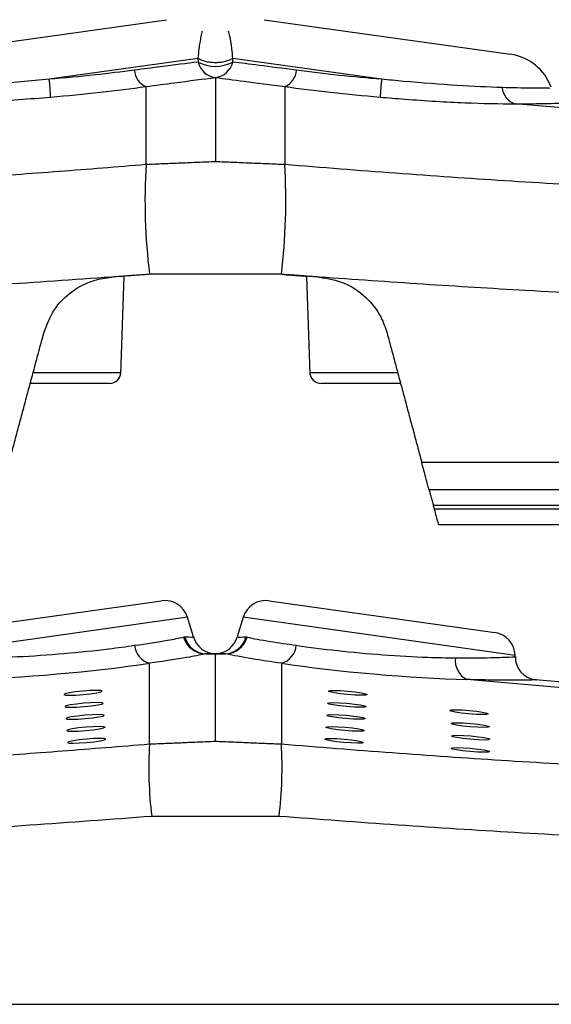
# Model space of a CAD drawing. Extents: x 0 to 11.6, y -0.2 to 8.6.
# Drawn here: x 7.7 to 7.9, y 7.7 to 8 of the extents above; entities that cross this region are included whole.
import ezdxf

# ---------------------------------------------------------------- set-up
doc = ezdxf.new("R2010")
doc.units = 0
doc.header["$LTSCALE"] = 0.15
doc.header["$MEASUREMENT"] = 0
doc.layers.get('0').update_dxf_attribs({"color": 1, "linetype": 'CONTINUOUS'})

msp = doc.modelspace()

# ---------------------------------------------------------------- linework, layer by layer
at = {"color": 7}
for p, q in [((7.652020986840996, 8.031702644935041), (7.733567159941541, 8.04316321216939)), ((7.765924100158235, 8.043163211479158), (7.847470273258826, 8.031702644244813)), ((7.743967041341986, 8.03035522956403), (7.694736816310287, 8.023436372645484)), ((7.804754438878246, 8.023436372645484), (7.755524213846575, 8.03035522956403)), ((7.74974562759427, 8.024050755973349), (7.749745627594085, 7.996253794600569)), ((7.726775465535522, 7.995294898632454), (7.726775465535522, 8.021026192621626)), ((7.772715789653064, 8.021026192621626), (7.772715789653064, 7.995294898632443)), ((7.884992178179364, 8.012139231750997), (7.849036144537519, 8.01529798172474)), ((7.718449985799642, 7.92578011253235), (7.719584129216902, 7.958257730688191)), ((7.779907125971726, 7.958257730686173), (7.781041268526782, 7.92578013722079)), ((7.820461467502786, 7.887649478678374), (8.14506091913, 7.8876494786782)), ((8.150383124113912, 7.882326673130831), (7.821887708950713, 7.882326673130831)), ((7.821887708950713, 7.882326673130831), (7.822181346895865, 7.881230801400496)), ((7.822181346895865, 7.881230801400496), (8.150382642085372, 7.881230801400496)), ((8.145164195484796, 7.875907995853127), (7.823607588343727, 7.875907995853116)), ((7.657282578108071, 7.840329390886855), (7.731922364113079, 7.850819328714015)), ((7.767568886580148, 7.850819329345787), (7.842208672585184, 7.840329391518641)), ((7.740511111606691, 7.845347696603857), (7.650534734828551, 7.832702341507962)), ((7.742502539271759, 7.838834030211012), (7.740511111606691, 7.845347696603857)), ((7.75898014358187, 7.845347696603857), (7.756988715916774, 7.838834030211012)), ((7.848956520359985, 7.832702341507962), (7.75898014358187, 7.845347696603857)), ((7.746664006996913, 7.833237229970767), (7.74974562759427, 7.833237229970767)), ((7.74974562759427, 7.833237229970767), (7.74974562759427, 7.833207166792261)), ((7.74974562759427, 7.833237229970767), (7.752827248191694, 7.833237229970767)), ((7.749745627593993, 7.804318595849741), (7.74974562759427, 7.833207166792261)), ((7.848964099188028, 7.832268150742782), (7.848956520359985, 7.832702341507962)), ((7.727908278043462, 7.803408983814909), (7.727908278043462, 7.830116686172418)), ((7.771582977145099, 7.830116686172418), (7.771582977145099, 7.803408983814909)), ((7.879074697391599, 7.820673651694308), (7.833014727976786, 7.824720035915349)), ((7.887467577505057, 7.821850018255348), (7.855698279959836, 7.824640962017004))]:
    msp.add_line(p, q, dxfattribs=at)
at = {"color": 7, "flags": 128}
for points in [[(7.712279230201173, 7.820899611585312), (7.71177624260335, 7.821069282667399), (7.71038114246424, 7.82112802330369), (7.708306321133453, 7.821066890764809), (7.705867651350244, 7.820895191925637), (7.703436398482578, 7.820639066377983), (7.701382698740116, 7.820337506914691), (7.70001920929185, 7.820036423230399), (7.69955350904623, 7.819781652586706), (7.700056496644057, 7.81961198150463), (7.701451596783142, 7.819553240868339), (7.703526418113953, 7.81961437340721), (7.705965087897117, 7.819786072246381), (7.708396340764829, 7.82004219779405), (7.710450040507287, 7.820343757257331), (7.711813529955561, 7.820644840941633), (7.712279230201173, 7.820899611585312)], [(7.799937746142327, 7.819781652586706), (7.799434758544504, 7.81961198150463), (7.798039658405416, 7.819553240868339), (7.795964837074629, 7.81961437340721), (7.793526167291415, 7.819786072246381), (7.791094914423728, 7.82004219779405), (7.78904121468127, 7.820343757257331), (7.787677725233022, 7.820644840941633), (7.787212024987409, 7.820899611585312), (7.787715012585207, 7.821069282667399), (7.789110112724296, 7.82112802330369), (7.791184934055107, 7.821066890764809), (7.793623603838317, 7.820895191925637), (7.796054856706005, 7.820639066377983), (7.798108556448466, 7.820337506914691), (7.799472045896711, 7.820036423230399), (7.799937746142327, 7.819781652586706)], [(7.712590405502337, 7.81688488001716), (7.71208741790451, 7.817054551099248), (7.710692317765447, 7.817113291735542), (7.708617496434617, 7.817052159196668), (7.70617882665145, 7.816880460357496), (7.703747573783734, 7.816624334809842), (7.70169387404128, 7.816322775346536), (7.700330384593056, 7.816021691662244), (7.699864684347394, 7.815766921018565), (7.70036767194522, 7.815597249936489), (7.70176277208433, 7.815538509300187), (7.703837593415114, 7.815599641839069), (7.706276263198323, 7.81577134067824), (7.708707516065993, 7.816027466225898), (7.710761215808472, 7.81632902568919), (7.712124705256721, 7.816630109373482), (7.712590405502337, 7.81688488001716)], [(7.799626570841142, 7.815766921018565), (7.799123583243319, 7.815597249936489), (7.797728483104231, 7.815538509300187), (7.795653661773422, 7.815599641839069), (7.793214991990255, 7.81577134067824), (7.790783739122543, 7.816027466225898), (7.788730039380085, 7.81632902568919), (7.787366549931815, 7.816630109373482), (7.786900849686202, 7.81688488001716), (7.787403837284026, 7.817054551099248), (7.788798937423135, 7.817113291735542), (7.790873758753922, 7.817052159196668), (7.793312428537111, 7.816880460357496), (7.795743681404798, 7.816624334809842), (7.79779738114726, 7.816322775346536), (7.799160870595526, 7.816021691662244), (7.799626570841142, 7.815766921018565)], [(7.712898385899028, 7.812911368570981), (7.712395398301205, 7.813081039653057), (7.711000298162138, 7.813139780289352), (7.708925476831355, 7.813078647750481), (7.706486807048141, 7.812906948911306), (7.704055554180433, 7.812650823363652), (7.702001854437992, 7.812349263900349), (7.700638364989747, 7.812048180216068), (7.700172664744135, 7.811793409572378), (7.700675652341958, 7.811623738490302), (7.702070752481021, 7.811564997854007), (7.704145573811805, 7.811626130392878), (7.706584243595018, 7.81179782923205), (7.70901549646273, 7.812053954779707), (7.711069196205167, 7.81235551424301), (7.712432685653412, 7.812656597927291), (7.712898385899028, 7.812911368570981)], [(7.799318590444448, 7.811793409572378), (7.798815602846624, 7.811623738490302), (7.797420502707539, 7.811564997854007), (7.795345681376728, 7.811626130392878), (7.792907011593518, 7.81179782923205), (7.790475758725852, 7.812053954779707), (7.78842205898339, 7.81235551424301), (7.787058569535124, 7.812656597927291), (7.786592869289508, 7.812911368570981), (7.787095856887331, 7.813081039653057), (7.788490957026444, 7.813139780289352), (7.790565778357228, 7.813078647750481), (7.793004448140416, 7.812906948911306), (7.795435701008107, 7.812650823363652), (7.797489400750565, 7.812349263900349), (7.798852890198835, 7.812048180216068), (7.799318590444448, 7.811793409572378)], [(7.840055904596778, 7.813370321880087), (7.839552916998952, 7.81320065079801), (7.838157816859867, 7.813141910161705), (7.836082995529059, 7.81320304270059), (7.833644325745849, 7.813374741539762), (7.831213072878179, 7.813630867087416), (7.829159373135721, 7.813932426550708), (7.827795883687451, 7.814233510235), (7.827330183441835, 7.814488280878693), (7.827833171039662, 7.814657951960769), (7.829228271178772, 7.814716692597071), (7.831303092509555, 7.814655560058189), (7.833741762292768, 7.814483861219018), (7.836173015160434, 7.81422773567136), (7.838226714902892, 7.813926176208068), (7.839590204351162, 7.813625092523776), (7.840055904596778, 7.813370321880087)], [(7.84051398662285, 7.809090886620081), (7.84001099902503, 7.808921215538018), (7.83861589888592, 7.808862474901713), (7.83654107755513, 7.808923607440595), (7.83410240777192, 7.809095306279766), (7.831671154904254, 7.809351431827424), (7.829617455161796, 7.809652991290712), (7.828253965713526, 7.809954074975008), (7.82778826546791, 7.810208845618686), (7.828291253065733, 7.810378516700774), (7.829686353204822, 7.810437257337068), (7.831761174535633, 7.810376124798183), (7.834199844318797, 7.810204425959022), (7.836631097186509, 7.809948300411368), (7.838684796928967, 7.809646740948062), (7.840048286377237, 7.80934565726377), (7.84051398662285, 7.809090886620081)], [(7.713204863944452, 7.808957240209698), (7.712701876346604, 7.809126911291764), (7.711306776207519, 7.809185651928069), (7.709231954876711, 7.809124519389194), (7.706793285093522, 7.808952820550023), (7.70436203222581, 7.808696695002369), (7.702308332483352, 7.808395135539063), (7.700944843035129, 7.808094051854785), (7.700479142789491, 7.807839281211092), (7.700982130387314, 7.807669610129019), (7.702377230526399, 7.807610869492714), (7.704452051857211, 7.807672002031585), (7.706890721640399, 7.807843700870756), (7.709321974508112, 7.80809982641841), (7.711375674250545, 7.808401385881717), (7.712739163698793, 7.808702469566009), (7.713204863944452, 7.808957240209698)], [(7.79901211239907, 7.807839281211092), (7.798509124801247, 7.807669610129019), (7.797114024662158, 7.807610869492714), (7.795039203331346, 7.807672002031585), (7.792600533548137, 7.807843700870756), (7.790169280680449, 7.80809982641841), (7.788115580937988, 7.808401385881717), (7.786752091489743, 7.808702469566009), (7.786286391244126, 7.808957240209698), (7.786789378841953, 7.809126911291764), (7.788184478981017, 7.809185651928069), (7.79025930031185, 7.809124519389194), (7.792697970095035, 7.808952820550023), (7.795129222962726, 7.808696695002369), (7.797182922705184, 7.808395135539063), (7.798546412153432, 7.808094051854785), (7.79901211239907, 7.807839281211092)], [(7.840605964116446, 7.804945024088693), (7.84010297651862, 7.804775353006606), (7.838707876379556, 7.804716612370311), (7.836633055048769, 7.804777744909182), (7.834194385265559, 7.804949443748353), (7.831763132397872, 7.805205569296011), (7.82970943265541, 7.805507128759314), (7.828345943207165, 7.805808212443606), (7.827880242961549, 7.806062983087284), (7.828383230559372, 7.806232654169365), (7.829778330698461, 7.806291394805666), (7.831853152029269, 7.806230262266785), (7.834291821812436, 7.80605856342761), (7.836723074680148, 7.805802437879955), (7.838776774422581, 7.805500878416663), (7.840140263870855, 7.805199794732371), (7.840605964116446, 7.804945024088693)], [(7.71351050416676, 7.805013921301094), (7.713007516568934, 7.80518359238317), (7.711612416429824, 7.805242333019476), (7.709537595099037, 7.80518120048059), (7.707098925315848, 7.805009501641419), (7.704667672448136, 7.804753376093761), (7.702613972705703, 7.804451816630473), (7.70125048325743, 7.804150732946167), (7.700784783011817, 7.803895962302488), (7.70128777060964, 7.803726291220412), (7.702682870748728, 7.80366755058412), (7.704757692079537, 7.803728683122992), (7.707196361862725, 7.803900381962163), (7.709627614730416, 7.804156507509821), (7.711681314472895, 7.804458066973113), (7.713044803921119, 7.804759150657415), (7.71351050416676, 7.805013921301094)], [(7.798706472176744, 7.803895962302488), (7.798203484578917, 7.803726291220412), (7.796808384439811, 7.80366755058412), (7.794733563109024, 7.803728683122992), (7.792294893325836, 7.803900381962163), (7.789863640458145, 7.804156507509821), (7.787809940715687, 7.804458066973113), (7.786446451267413, 7.804759150657415), (7.785980751021801, 7.805013921301094), (7.786483738619624, 7.80518359238317), (7.787878838758712, 7.805242333019476), (7.789953660089521, 7.80518120048059), (7.79239232987273, 7.805009501641419), (7.7948235827404, 7.804753376093761), (7.796877282482858, 7.804451816630473), (7.798240771931128, 7.804150732946167), (7.798706472176744, 7.803895962302488)], [(7.840533561330926, 7.800870429181743), (7.840030573733107, 7.800700758099667), (7.838635473593993, 7.800642017463365), (7.836560652263207, 7.800703150002247), (7.834121982480018, 7.800874848841421), (7.831690729612306, 7.801130974389076), (7.829637029869869, 7.801432533852368), (7.828273540421624, 7.80173361753666), (7.827807840176011, 7.801988388180349), (7.828310827773788, 7.802158059262429), (7.829705927912895, 7.802216799898717), (7.831780749243706, 7.802155667359838), (7.834219419026895, 7.801983968520674), (7.836650671894607, 7.80172784297302), (7.838704371637065, 7.801426283509728), (7.840067861085289, 7.801125199825425), (7.840533561330926, 7.800870429181743)]]:
    msp.add_lwpolyline(points, dxfattribs=at)
at = {"color": 7}
for centre, radius, start, end in [((7.845138959292368, 8.015114483434356), 0.01675118216377507, 19.91552845399292, 82.00000000007401), ((7.750465247002549, 8.030645654245685), 0.00663404366244302, 193.0420966132747, 263.7726601937796), ((7.74974562759427, 8.039837150168832), 0.01213388596903841, 241.749522509037, 298.2504774910605), ((7.749026008186008, 8.030645654245685), 0.00663404366244226, 276.2273398060662, 346.957903386692), ((7.729127774858822, 8.026755504160743), 0.006193413425965211, 182.8090066110717, 247.6781961858071), ((7.770363480329736, 8.026755504160743), 0.006193413425965912, 292.3218038144736, 357.1909933889283), ((7.498031902545436, 8.005202092046982), 0.1975482525566666, 3.579628983485156, 5.296106319985967), ((8.001459352645607, 8.005202092046808), 0.1975482525591684, 174.7038936800306, 176.4203710165096), ((7.850785960005195, 8.021139094940164), 0.00609757802460936, 184.3915158131566, 253.3234227353941), ((7.930423144788514, 7.983437694419528), 0.2039925747591951, 176.6677664958522, 186.9170812747131), ((7.569068110392188, 7.983437694420231), 0.2039925747669886, 353.0829187253655, 3.332233503819433), ((7.714715768193263, 7.926505959173986), 0.003757274504024312, 269.9999996381018, 358.0256228405011), ((7.784775492153313, 7.926505958654309), 0.003757273984346534, 181.9981105750456, 270.0001364140096), ((7.733013510696648, 7.843055449968323), 0.007840179465064115, 17.0000000000341, 97.99999999999035), ((7.766477744491934, 7.843055449968323), 0.00784017946506405, 82.00000000000965, 162.9999999999659), ((7.746617310682912, 7.840914726722528), 0.007715982840517819, 195.9215903634203, 267.444681059725), ((7.746826720447882, 7.840660726332456), 0.007425279381902578, 194.1167667129007, 268.7443515825994), ((7.750015080448585, 7.841077409435823), 0.007840179465064191, 196.7259745011476, 266.0888799172042), ((7.749476174739951, 7.841077409435823), 0.007840179465063912, 273.8998781927352, 343.1951917865723), ((7.752664534740679, 7.840660726332456), 0.007425279381898596, 271.2556484175932, 345.8832332871208), ((7.752873944505649, 7.840914726722528), 0.00771598284051784, 272.555318940275, 344.0784096365797), ((7.841117534992255, 7.832565511509402), 0.00784017946506408, 1.000000000037515, 82.00000000000965), ((7.729782141128912, 7.83668564022835), 0.006830997017404022, 185.2387410607069, 254.0786449873609), ((7.76970911405967, 7.83668564022835), 0.006830997017404022, 285.9213550124549, 354.7612589392931), ((7.74974562759427, 7.83715403743181), 0.003907565484185261, 266.1002439302386, 273.9077572243939), ((7.856576411905636, 7.832130933652324), 0.007524404390045709, 178.6287355277089, 263.3975637260779), ((7.836225499934753, 7.831031843691279), 0.007081523421287966, 173.0026851404603, 243.0378815525115), ((7.861997284896018, 7.795601771158904), 0.1343160985442858, 176.6677664919399, 186.9170812755762), ((7.637493970292494, 7.795601771158904), 0.1343160985443226, 353.0829187244273, 3.332233508059224)]:
    msp.add_arc(centre, radius, start, end, dxfattribs=at)
for centre, major_axis, ratio, start_param, end_param in [((7.694968498322571, 8.023118818953318), (0.06363441959678104, 0.005563984305969476), 0.08737393101102237, 4.708304623324656, 5.228145524656103), ((7.804522756865961, 8.023118818953318), (0.0636344195967808, -0.005563984305969698), 0.0873739310110224, 4.196632436113359, 4.716473337444806), ((7.74974562759427, 7.825397050505694), (0.2504849669349526, 0), 0.03117998010869006, 1.570796326794896, 1.584659183050859), ((7.74974562759427, 7.825397050505694), (0.2504849669349526, 0), 0.03117998010869006, 1.556933470538934, 1.570796326794896), ((7.696656968943938, 7.831201032053344), (0.05324952770295514, 0.004655963522837418), 0.08737393101101931, 4.102184746766767, 5.331933568273757), ((7.802834286244622, 7.831201032053344), (0.05324952770295538, -0.004655963522837193), 0.08737393101101859, 4.092844392495716, 5.322593214002759)]:
    msp.add_ellipse(centre, major_axis=major_axis, ratio=ratio, start_param=start_param, end_param=end_param, dxfattribs=at)
for points, knots in [([(7.745402135917179, 8.039416979628875), (7.745263932957347, 8.038928105867758), (7.74502840386278, 8.038094954432765), (7.744597097028003, 8.035889368360806), (7.744243672851629, 8.03351739803729), (7.744065237963778, 8.031477712906604), (7.743967041341986, 8.03035522956403)], [0, 0, 0, 0, 0.3686100362277319, 0.6281948532737784, 0.7953874950572204, 1, 1, 1, 1]), ([(7.755524213846575, 8.03035522956403), (7.755425683606664, 8.031468169984095), (7.755122417621725, 8.034893686586308), (7.754521661519395, 8.037829949220963), (7.754226285154478, 8.038913707570767), (7.754089119271403, 8.039416979628875)], [0, 0, 0, 0, 0.2049432083275138, 0.6307942006411322, 1, 1, 1, 1]), ([(7.744002331649171, 8.029148570263313), (7.740171706500854, 8.028665811634042), (7.734285817935477, 8.027924036235532), (7.725877767435986, 8.026832969102117), (7.722941803153174, 8.026451984932958)], [0, 0, 0, 0, 0.650815098815391, 0.9999999999999999, 0.9999999999999999, 0.9999999999999999, 0.9999999999999999]), ([(7.743967041341986, 8.03035522956403), (7.743972928132185, 8.030154390588937), (7.743984701791011, 8.029752709963606), (7.743996455003715, 8.029349951057519), (7.744002331649171, 8.029148570263313)], [0, 0, 0, 0, 0.4999966700570894, 0.9999999999999999, 0.9999999999999999, 0.9999999999999999, 0.9999999999999999]), ([(7.755488923539386, 8.029148570263313), (7.755494800107191, 8.029349948397932), (7.75550655331983, 8.0297527073063), (7.755518326978611, 8.030154387934097), (7.755524213846575, 8.03035522956403)], [0, 0, 0, 0, 0.4999967236709837, 1, 1, 1, 1]), ([(7.776549452035408, 8.026451984932958), (7.772210583478125, 8.027002249397604), (7.763879462286956, 8.028058819764215), (7.758207103713926, 8.028795537127909), (7.755488923539386, 8.029148570263313)], [0, 0, 0, 0, 0.5208024775676208, 1, 1, 1, 1]), ([(7.722941803153174, 8.026451984932958), (7.718665163905404, 8.025899839147634), (7.709772540521326, 8.024751735639832), (7.69987462672722, 8.023885841231074), (7.694736816310287, 8.023436372645484)], [0, 0, 0, 0, 0.4809198661671097, 1, 1, 1, 1]), ([(7.804754438878246, 8.023436372645484), (7.799997571152383, 8.023850077061155), (7.790105806310337, 8.024710363079137), (7.78118191696115, 8.025856839513455), (7.776549452035408, 8.026451984932958)], [0, 0, 0, 0, 0.4808917116220919, 1, 1, 1, 1]), ([(7.694736816310287, 8.023436372645484), (7.688451963110407, 8.022861672732347), (7.675890341199456, 8.021713012168348), (7.662586070771764, 8.02092783838011), (7.656413383560158, 8.02072555829941), (7.654784971338526, 8.02067219493523)], [0, 0, 0, 0, 0.4243408026713963, 0.8481357567176894, 1, 1, 1, 1]), ([(7.726775465535522, 8.021026192621626), (7.729980292601689, 8.02145052390662), (7.739198006137802, 8.022670984215026), (7.745581533578275, 8.023506036071712), (7.74974562759427, 8.024050755973349)], [0, 0, 0, 0, 0.3476813478338196, 1, 1, 1, 1]), ([(7.74974562759427, 8.024050755973349), (7.752702832824764, 8.02365319250147), (7.758852656988336, 8.02282641679422), (7.767978302963603, 8.021641388209954), (7.772715789653064, 8.021026192621626)], [0, 0, 0, 0, 0.4808601273515213, 1, 1, 1, 1]), ([(7.84470628385001, 8.02067219493523), (7.839943474773407, 8.020863397406195), (7.830414529988883, 8.02124593589538), (7.815769292580204, 8.022385134144205), (7.807180202929939, 8.023204861938666), (7.804754438878246, 8.023436372645484)], [0, 0, 0, 0, 0.4176143478769778, 0.835520382640982, 1, 1, 1, 1]), ([(7.860184233998859, 8.020450696700536), (7.860359313906689, 8.020450972453592), (7.860897796368495, 8.020451820570248), (7.855518190751551, 8.020438728335616), (7.848099038007423, 8.020598933596261), (7.84470628385001, 8.02067219493524)], [0, 0, 0, 0, 0.207269861214331, 0.6374871138484858, 1, 1, 1, 1]), ([(7.650455110651014, 8.01529798172474), (7.652270138789487, 8.015303741871008), (7.65915425418394, 8.01532558919715), (7.674050504588146, 8.015878663418178), (7.688142374967694, 8.01698331910552), (7.695194736480226, 8.01753615070588)], [0, 0, 0, 0, 0.1517270263492231, 0.5754766748223998, 0.9999999999999999, 0.9999999999999999, 0.9999999999999999, 0.9999999999999999]), ([(7.804296518708356, 8.01753615070588), (7.80701875962328, 8.017308987413191), (7.816656148352057, 8.016504774624892), (7.833078173621232, 8.015501541781195), (7.843719544781512, 8.015365800331011), (7.849036144537519, 8.01529798172474)], [0, 0, 0, 0, 0.1645661579380975, 0.5826038492618391, 1, 1, 1, 1]), ([(7.849036144537519, 8.01529798172474), (7.852802109505689, 8.015336263195227), (7.861009034203097, 8.015419687536188), (7.866948783824637, 8.015673403991112), (7.866356675446124, 8.015648770703688), (7.86616444829031, 8.01564077354142)], [0, 0, 0, 0, 0.3641519230552844, 0.7935728123346116, 1, 1, 1, 1]), ([(7.4474708793807, 7.985730927294457), (7.452223091800296, 7.985470421384533), (7.461727494240454, 7.984949410792541), (7.478368870699019, 7.984491804749481), (7.496740546410419, 7.984285806315461), (7.517131661445821, 7.984365529907705), (7.539262036556782, 7.984737059319424), (7.563237940889487, 7.985409364634552), (7.58873973602113, 7.986385776170198), (7.615219634911655, 7.987650047370294), (7.642199013195353, 7.989171986534827), (7.669689176392493, 7.990942373924841), (7.697930537115899, 7.992960750809391), (7.717160513397357, 7.994516851300332), (7.726775465535522, 7.995294898632454)], [0, 0, 0, 0, 0.07970807651567356, 0.1594157773365746, 0.2412220334829589, 0.323027551745872, 0.4071573235328401, 0.4912880938965984, 0.5778851483332603, 0.6644802129753831, 0.7471991617484433, 0.8299201470955431, 0.9149603919732161, 1, 1, 1, 1]), ([(7.772715789653064, 7.995294898632443), (7.784989357921625, 7.994309186982199), (7.809536562711792, 7.992337758200185), (7.846152252245528, 7.989839153268021), (7.882177649530559, 7.987733701251059), (7.917065994897986, 7.98609590520721), (7.950014821620095, 7.984956706345563), (7.980532941892709, 7.98435152892723), (8.008219078418652, 7.984283393657992), (8.032472969817892, 7.984703219754627), (8.045652039473616, 7.985396111141855), (8.052020375807878, 7.985730927294457)], [0, 0, 0, 0, 0.1086012124177909, 0.2172030287636954, 0.3297811180262661, 0.4427178208879223, 0.5552994407101665, 0.668219223471363, 0.781499948967806, 0.8944172957288206, 1, 1, 1, 1]), ([(7.715298022435779, 7.957942545860305), (7.70271887164238, 7.957062958255807), (7.67752969559976, 7.955301624173855), (7.640519232051123, 7.95309064857405), (7.602953342709736, 7.951144579836821), (7.565478776484139, 7.949586759159408), (7.528795618855615, 7.948477656247024), (7.495923207969352, 7.947912662274788), (7.467163923963288, 7.947866182193084), (7.441670154203909, 7.948235042628212), (7.427382058453962, 7.94886842883882), (7.42007942381827, 7.949192152038903)], [0, 0, 0, 0, 0.1052336976660355, 0.2107256824924312, 0.3159525130371683, 0.434918909491674, 0.5542704074933646, 0.6732414647400621, 0.7805353885046037, 0.8878318075931341, 0.9999999999999999, 0.9999999999999999, 0.9999999999999999, 0.9999999999999999]), ([(7.692907596056675, 7.939442164616312), (7.693897021109021, 7.942078482443079), (7.695875628250776, 7.947350470723239), (7.701928847464957, 7.953419309013589), (7.708692324881437, 7.957010910272262), (7.713384676267762, 7.957672696784154), (7.715298022435779, 7.957942545860305)], [0, 0, 0, 0, 0.2703936170745582, 0.5407208363780386, 0.812725016646296, 1, 1, 1, 1]), ([(7.771575921616955, 7.958870297709526), (7.773680636025358, 7.958713141986212), (7.776459730926601, 7.958505631329383), (7.779234011902365, 7.958303875211167), (7.779907224238795, 7.958254916684996)], [0, 0, 0, 0, 0.7573380842392695, 1, 1, 1, 1]), ([(8.079411831370312, 7.949192152038903), (8.072995939640716, 7.948901947759519), (8.058926893557114, 7.948265575209581), (8.032904872656246, 7.947858070393795), (8.002175654901261, 7.947926383355497), (7.968309282967472, 7.948532081139372), (7.931743990413115, 7.949671258836662), (7.893026233484396, 7.951308458597942), (7.855050805365491, 7.953307788120404), (7.8186428853796, 7.955526139414352), (7.795676450944005, 7.957137077634154), (7.784193230431979, 7.957942546975118)], [0, 0, 0, 0, 0.09908644728815674, 0.2172810658142407, 0.3358545220035426, 0.4540514139796998, 0.5718759529418872, 0.6900710411807355, 0.8078919475317459, 0.9039459462108405, 0.9999999999999999, 0.9999999999999999, 0.9999999999999999, 0.9999999999999999]), ([(7.784193230431979, 7.957942546975118), (7.786994358025706, 7.957461242822307), (7.79259674475409, 7.956498611914632), (7.799745948975976, 7.951616271717227), (7.804486323135149, 7.945624288064788), (7.805989841817284, 7.941192505170053), (7.806583658873053, 7.939442165582196)], [0, 0, 0, 0, 0.2740018170836018, 0.5480165012947144, 0.8214884100525468, 1, 1, 1, 1]), ([(7.689406215734548, 7.926374835357428), (7.69102076794982, 7.926374836322366), (7.69495628978768, 7.926374838674433), (7.701698364243147, 7.926374841978858), (7.708519227358395, 7.926374840782787), (7.713998913601299, 7.926374836788226), (7.717743418703169, 7.926374833112539), (7.718227201493009, 7.926374832495475), (7.718470753867547, 7.926374832184815)], [0, 0, 0, 0, 0.121653099390021, 0.2965332584227789, 0.4705162826913227, 0.6450420534850644, 0.8213023436256599, 1, 1, 1, 1]), ([(7.781020501320993, 7.926374832184815), (7.781056304453377, 7.926374834091518), (7.781188801863412, 7.926374841147704), (7.783000961219568, 7.926374833558561), (7.787497986502371, 7.926374832752358), (7.793812902144428, 7.926374831834059), (7.801044684840631, 7.926374835639609), (7.806799226900524, 7.92637483995616), (7.80954184758517, 7.926374840233204), (7.810085038132859, 7.926374840288079)], [0, 0, 0, 0, 0.06667135280201786, 0.2467320869532424, 0.4266747569946567, 0.6052767717963543, 0.7820038761602508, 0.9568247134703652, 1, 1, 1, 1]), ([(7.714715768193632, 7.922748684669959), (7.714715767845008, 7.922748684669959), (7.714715482362, 7.922748684669949), (7.714016603230715, 7.92274868466997), (7.711018877468704, 7.922748684669959), (7.706456798660462, 7.922748684669959), (7.70077398331424, 7.922748684669959), (7.694704663852886, 7.922748684669959), (7.690329700596224, 7.922748684669959), (7.688555040246063, 7.922748684669959), (7.688434591586206, 7.922748684669959)], [0, 0, 0, 0, 0.0002053686224860025, 0.168176536691113, 0.3334489232035115, 0.4968734835067021, 0.6594467812777206, 0.8227046447157047, 0.9879667182821676, 1, 1, 1, 1]), ([(7.811056663602352, 7.922748684669959), (7.809892278284718, 7.922748684669959), (7.806926841874035, 7.922748684669959), (7.801393523667337, 7.922748684669959), (7.795385864945488, 7.922748684669959), (7.79015668852522, 7.922748684669959), (7.78642106866175, 7.922748684669959), (7.784915794302681, 7.922748684669959), (7.784805335173989, 7.922748684669959), (7.784775486994929, 7.922748684669959)], [0, 0, 0, 0, 0.1053545569253421, 0.2683151654367435, 0.4331489850055793, 0.6000502473041885, 0.7685610584180438, 0.9374607508672326, 1, 1, 1, 1]), ([(7.818043890060427, 7.896672000524473), (7.829579645115364, 7.896671999372942), (7.852650948984395, 7.896671997069906), (7.888834882773378, 7.896671977715926), (7.926198148112296, 7.896671980786995), (7.963794168589627, 7.896671997420282), (7.998723795868185, 7.896671990151778), (8.03041292508171, 7.89667198250783), (8.058554522232097, 7.896672000372697), (8.082853176643251, 7.896671998980836), (8.102835576107228, 7.896671990867998), (8.118414460377483, 7.89667199709637), (8.128438784756185, 7.896672004038668), (8.134229737366802, 7.896671993728671), (8.13537174615237, 7.896671985671664), (8.13594274573273, 7.896671981643196)], [0, 0, 0, 0, 0.06693851243689967, 0.1338758281201914, 0.2162176737835841, 0.2988259716921995, 0.381174269981404, 0.4634188674573281, 0.5459295131679344, 0.6281806122479892, 0.7103438569993888, 0.7927706248969504, 0.8749364117838413, 0.93746873291062, 0.9999999999999999, 0.9999999999999999, 0.9999999999999999, 0.9999999999999999]), ([(7.820461467502807, 7.8876494786782), (7.820436854748377, 7.887741334728358), (7.82034683547035, 7.888077291247574), (7.820027436721461, 7.889269303606302), (7.819421098070454, 7.891532190258414), (7.818726734613773, 7.89412358995768), (7.818252440680337, 7.89589367901494), (7.818043890060427, 7.896672000524473)], [0, 0, 0, 0, 0.09130443346851665, 0.3339390231309708, 0.5723574533044833, 0.8119623466838729, 1, 1, 1, 1]), ([(7.820461467502786, 7.887649478678374), (7.820464085252234, 7.887639709104382), (7.82047317285721, 7.887605793700915), (7.820592177088174, 7.887161663864586), (7.820873279688631, 7.886112574677566), (7.821254814914693, 7.884688665828997), (7.821610926489154, 7.883359639339997), (7.8218241778938, 7.882563774263095), (7.821887708950713, 7.882326673130831)], [0, 0, 0, 0, 0.08639018299581758, 0.2999064151056169, 0.5045867196956079, 0.7066462483173687, 0.9126051529388356, 1, 1, 1, 1]), ([(7.822181346895865, 7.881230801400496), (7.822305764080896, 7.88076647014459), (7.822595485673564, 7.879685214440646), (7.823014485396485, 7.878121486186402), (7.823371923100482, 7.876787510514533), (7.823576204317004, 7.87602512263543), (7.823598441592947, 7.875942131991832), (7.823607588343727, 7.875907995853116)], [0, 0, 0, 0, 0.1665643177123929, 0.3878666712754305, 0.6145657965850253, 0.8414612194458859, 0.9999999999999999, 0.9999999999999999, 0.9999999999999999, 0.9999999999999999]), ([(7.722979677944797, 7.836061929653966), (7.72695720406993, 7.836638071861729), (7.733874809099167, 7.837640082686687), (7.737609873642289, 7.838452694524254), (7.739197328320899, 7.838798065922405)], [0, 0, 0, 0, 0.5749860115380091, 1, 1, 1, 1]), ([(7.739197328320899, 7.838798065922405), (7.739197428100437, 7.838798092417815), (7.739339182062861, 7.83883573370353), (7.739482481178546, 7.838842724041435), (7.73962567942709, 7.838849709458885)], [0, 0, 0, 0, 0.0007038923857176318, 1, 1, 1, 1]), ([(7.73962567942709, 7.838849709458885), (7.741375133559846, 7.838810663249522), (7.743245180130374, 7.838768925527689), (7.742408539808605, 7.838787593145203), (7.742354587945855, 7.838788796951321)], [0, 0, 0, 0, 0.9355136713449093, 1, 1, 1, 1]), ([(7.757136667242702, 7.838788796951321), (7.757436048437786, 7.838795453169024), (7.757780185131804, 7.83880310444705), (7.75962557943392, 7.838844345940157), (7.759865575761467, 7.838849709458885)], [0, 0, 0, 0, 0.869948483483427, 1, 1, 1, 1]), ([(7.760293926867637, 7.838798065922405), (7.760321076953997, 7.838790889271761), (7.762117886980239, 7.838315933956246), (7.766681491949915, 7.837521111938661), (7.773533054323544, 7.836504062936627), (7.776511577243785, 7.836061929653966)], [0, 0, 0, 0, 0.008597922480258436, 0.5690159922589862, 1, 1, 1, 1]), ([(7.670294534510721, 7.831894534901367), (7.674822976718471, 7.831989846637062), (7.683880806480382, 7.83218049000551), (7.699607533709156, 7.833282454445869), (7.713083313787675, 7.834649953117492), (7.720196512525736, 7.835664837933575), (7.722979677944797, 7.836061929653966)], [0, 0, 0, 0, 0.2755464258870325, 0.5511503741647731, 0.8243796071252619, 1, 1, 1, 1]), ([(7.776511577243785, 7.836061929653966), (7.780921429135415, 7.835453211132031), (7.789740778136459, 7.834235823060916), (7.805236275303881, 7.832858713034544), (7.81886112546798, 7.832068420961275), (7.82621238523564, 7.831944743362599), (7.829196720677836, 7.831894534901367)], [0, 0, 0, 0, 0.2710601164724741, 0.5420984255631855, 0.8141091539651423, 1, 1, 1, 1]), ([(7.746273301723765, 7.833206416334947), (7.744478476731961, 7.832824694161435), (7.740275920572441, 7.83193089734062), (7.732413068367088, 7.830777494478974), (7.727908278043462, 7.830116686172418)], [0, 0, 0, 0, 0.4270793592435844, 1, 1, 1, 1]), ([(7.771582977145099, 7.830116686172418), (7.76816112797166, 7.830621163706277), (7.760183145253902, 7.83179734443273), (7.755749790834828, 7.832694220690215), (7.753217953464795, 7.833206416334947)], [0, 0, 0, 0, 0.4289115800931528, 1, 1, 1, 1]), ([(7.829196720677836, 7.831894534901367), (7.832009349866095, 7.831896205029179), (7.838877457586475, 7.83190028328372), (7.8459350804734, 7.832141010106793), (7.849534247076702, 7.832302068642837), (7.848721106017504, 7.832266839848573), (7.848607822281513, 7.832261931906246)], [0, 0, 0, 0, 0.2431188050415183, 0.5936673589432071, 0.9433912737315326, 1, 1, 1, 1]), ([(7.855694486869262, 7.824597785287701), (7.855829544588496, 7.824599803570515), (7.856785755556079, 7.824614093047438), (7.852565853413314, 7.824545981256976), (7.844297782939862, 7.824486201779824), (7.836297209508047, 7.824652008574017), (7.833014727976786, 7.824720035915349)], [0, 0, 0, 0, 0.05734552663328434, 0.4060073117733945, 0.756296214840414, 1, 1, 1, 1]), ([(7.449200047885317, 7.793808175067807), (7.455664748367071, 7.793477100720097), (7.468612201461732, 7.792814027527478), (7.491957967686994, 7.792408618753027), (7.516075969870575, 7.792441040223079), (7.540397863478263, 7.792851636636557), (7.564369919185499, 7.793523313624068), (7.589872775113517, 7.794499898345134), (7.616352389728978, 7.795764123134203), (7.643331840843008, 7.797286074188961), (7.670821984737413, 7.799056458427672), (7.699063350677133, 7.801074836163829), (7.718293326256391, 7.802630936540113), (7.727908278043462, 7.803408983814909)], [0, 0, 0, 0, 0.1067804858682582, 0.2138591472421569, 0.3206294667051934, 0.4050572570464465, 0.4894860495018113, 0.5763898625147976, 0.6632916786846424, 0.746303648349502, 0.8293176618027827, 0.9146591504548446, 1, 1, 1, 1]), ([(7.771582977145099, 7.803408983814909), (7.783856545489283, 7.802423272155225), (7.808403750430604, 7.800451843354364), (7.845019438841558, 7.797953238563932), (7.881044840561754, 7.795847785987974), (7.915933169204462, 7.794209992052548), (7.948882058242302, 7.793070785335304), (7.979399945186551, 7.792465637330921), (8.007086954828335, 7.79239739199484), (8.031085408386556, 7.792813247761594), (8.044106974738959, 7.793487810272116), (8.050291207303193, 7.793808175067807)], [0, 0, 0, 0, 0.1089773157701912, 0.2179552375600743, 0.3309232027216574, 0.4442510234185732, 0.5572225313667927, 0.6705333733661349, 0.7842064081030545, 0.8975148056659661, 1, 1, 1, 1]), ([(7.728658808482213, 7.779425707490423), (7.715118942592292, 7.778412910739473), (7.687998020490849, 7.776384236156564), (7.648103220935796, 7.773863408696454), (7.609138253097211, 7.771752578268981), (7.571701998108503, 7.770141823983427), (7.536252820335318, 7.769032797615474), (7.500987499665247, 7.768406291341397), (7.471877678156912, 7.768443269281652), (7.448157259290046, 7.768943784377449), (7.436860520117244, 7.769479647062007), (7.431212124891243, 7.769747579620494)], [0, 0, 0, 0, 0.1129333700131446, 0.2262103004328075, 0.3391359960262348, 0.4540785701999135, 0.5693936752965096, 0.6843408820268443, 0.8249246035653751, 0.9124619044235323, 1, 1, 1, 1]), ([(8.068279130297267, 7.769747579620515), (8.062078996344255, 7.769457372952712), (8.048484958101607, 7.768821083386997), (8.023341046422594, 7.768413620119383), (7.993650288700487, 7.768481992217848), (7.96092778500086, 7.769087490917006), (7.925597879487147, 7.770226693181365), (7.888187464517736, 7.771864036153247), (7.849561638718915, 7.773969194458819), (7.810306357091062, 7.776469010405404), (7.783990392878896, 7.778440143589752), (7.770832446706348, 7.779425707490423)], [0, 0, 0, 0, 0.0957469872593509, 0.2099290460958372, 0.3244775387427954, 0.4386618782321337, 0.552491951196435, 0.6666803277039084, 0.780506863806741, 0.8902537316134747, 1, 1, 1, 1]), ([(7.376711342257811, 7.717227390070726), (7.376691103218112, 7.717227390466726), (7.376639652509721, 7.717227391473391), (7.379632139033025, 7.717227430622036), (7.385198652850467, 7.71722743372353), (7.393381091186012, 7.717227405177167), (7.404170808965479, 7.717227382042279), (7.417475810858922, 7.717227403427839), (7.433017562604204, 7.71722743349324), (7.450744847481862, 7.717227430683939), (7.470774789770489, 7.717227391118326), (7.492831636356148, 7.717227378042566), (7.516530237131922, 7.717227416321472), (7.541852150276037, 7.717227439398354), (7.568901985686616, 7.717227416798878), (7.60247281843735, 7.717227369439628), (7.643207389733171, 7.717227416519116), (7.692344994436188, 7.717227447705715), (7.744348840832846, 7.717227355434276), (7.790333132335413, 7.717227422955301), (7.828414727819397, 7.717227435331592), (7.85871536141686, 7.71722741065673), (7.888528839502865, 7.717227382458831), (7.917358434550434, 7.717227397741159), (7.944737043941775, 7.717227431347095), (7.970788408817225, 7.71722743398939), (7.995516352928843, 7.717227395047392), (8.018478389445367, 7.717227375278751), (8.039298083490248, 7.717227411332435), (8.058115494549845, 7.7172274391091), (8.0749141881624, 7.7172274210084), (8.089376220576465, 7.717227381604759), (8.10126752150374, 7.717227387701905), (8.11068050265376, 7.717227426475731), (8.117674754603847, 7.717227434448614), (8.121734906792206, 7.717227410949271), (8.123419534401545, 7.717227384986651), (8.123022026545943, 7.717227389858416), (8.122991992265018, 7.717227390226499)], [0, 0, 0, 0, 0.01764664594676335, 0.04486045030180654, 0.07130684391059255, 0.09775310471789701, 0.1249653421389288, 0.1521775577358259, 0.1786405303304028, 0.205103651937416, 0.2323309629951632, 0.2595576552935056, 0.2860491800011597, 0.3125411338861759, 0.3397993427076417, 0.3670570747701726, 0.4084702524790672, 0.4506071354721098, 0.4956519911661708, 0.5416369453952515, 0.568052823487937, 0.5944686223350883, 0.621646933778489, 0.6488250787381871, 0.6752926709619258, 0.7017604670402043, 0.7289924721751411, 0.7562238218745666, 0.7827217002562847, 0.8092200617750648, 0.8364856820920226, 0.8637508852437495, 0.8902652970685837, 0.9167802129560055, 0.9440678179995291, 0.9713553170126132, 0.997835709551045, 1, 1, 1, 1])]:
    msp.add_open_spline(points, degree=3, knots=knots, dxfattribs=at)
for points, degree in [([(7.755524213846575, 8.03035522956403), (7.755168913948666, 8.030144730799545), (7.754458314152807, 8.029723733270565), (7.753032156810478, 8.029269042146534), (7.75144063007932, 8.028979635060413), (7.74974562759427, 8.028882443762889), (7.748050625109212, 8.028979635060413), (7.746459098378105, 8.029269042146534), (7.745032941035729, 8.029723733270565), (7.744322341239916, 8.030144730799545), (7.743967041341986, 8.03035522956403)], 3), ([(7.726775465535522, 7.995294898632454), (7.749745627594085, 7.996253794600569)], 1), ([(7.749745627594085, 7.996253794600569), (7.772715789653064, 7.995294898632443)], 1), ([(7.727915333640337, 7.958870297714618), (7.715298019637733, 7.957942586650605)], 1), ([(7.771575921548131, 7.958870297714742), (7.727915333640337, 7.958870297714618)], 1), ([(7.784193233165394, 7.957942586822948), (7.771575921548131, 7.958870297714653)], 1), ([(7.68144736512813, 7.896672000524483), (7.692907596056675, 7.939442164616312)], 1), ([(7.806583658873053, 7.939442165582196), (7.818043890060427, 7.896672000524473)], 1), ([(7.759865575761467, 7.838849709458885), (7.760293926867637, 7.838798065922405)], 1), ([(7.746664006996913, 7.833237229970753), (7.746273301723765, 7.833206416334947)], 1), ([(7.753217953464795, 7.833206416334947), (7.752827248191672, 7.833237229970753)], 1), ([(7.727908278043462, 7.803408983814909), (7.749745627593993, 7.804318595849741)], 1), ([(7.749745627593993, 7.804318595849741), (7.771582977145099, 7.803408983814909)], 1), ([(7.770832446706348, 7.779425707490423), (7.728658808482213, 7.779425707490423)], 1)]:
    msp.add_open_spline(points, degree=degree, dxfattribs=at)

doc.saveas('drawing.dxf')
